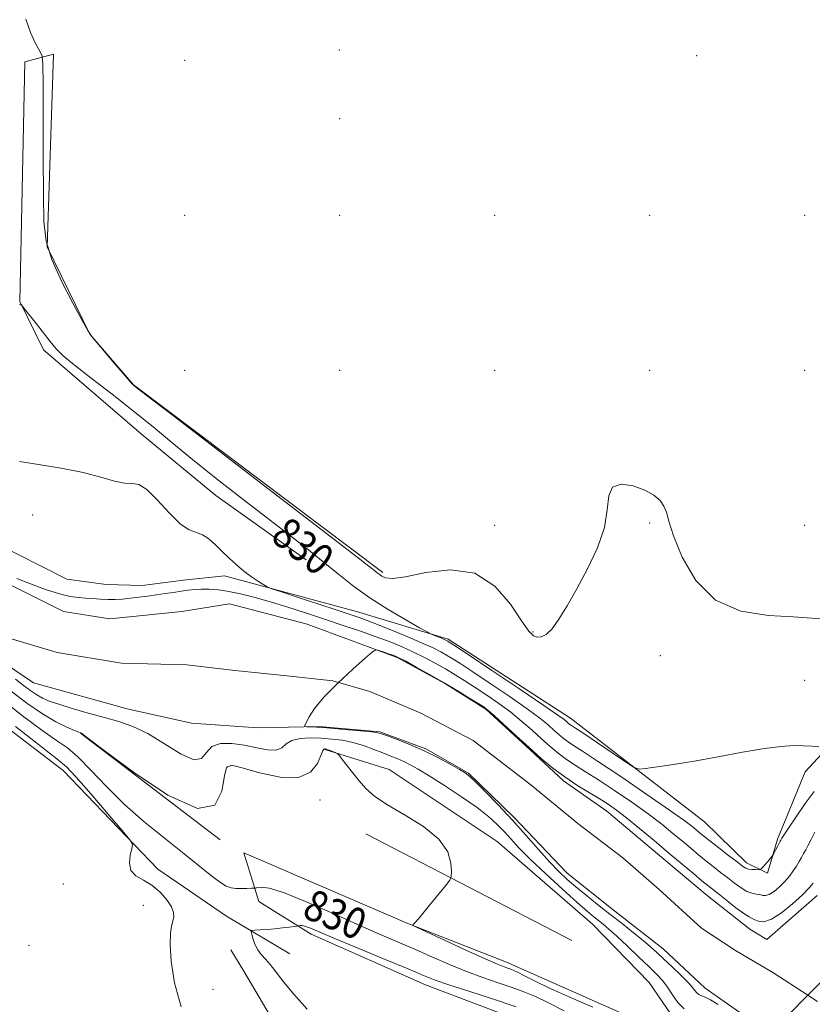
# Model space of a CAD drawing. Extents: x 2107300 to 2110200, y 309800 to 312700.
# Drawn here: x 2107605 to 2107809, y 310193 to 310447 of the extents above; entities that cross this region are included whole.
import ezdxf

# ---------------------------------------------------------------- set-up
doc = ezdxf.new("R2010")
doc.units = 0
doc.header["$MEASUREMENT"] = 0
for name, color, linetype, lineweight in [('BREAKLINE DTM HARD', 7, 'Continuous', 0), ('BRIDGE OVERPASS', 214, 'Continuous', 13), ('CONTOUR INDEX', 41, 'Continuous', 13), ('CONTOUR INDEX LABEL', 244, 'Continuous', 0), ('CONTOUR INTERMEDIATE', 44, 'Continuous', 0), ('SPOT ELEVATION DTM', 2, 'Continuous', 13), ('STREAM - RIVER CENTERLINE', 11, 'Continuous', 0), ('STREAM - RIVER DOUBLE LINE', 5, 'Continuous', 0)]:
    doc.layers.add(name, color=color, linetype=linetype, lineweight=lineweight)
doc.styles.add('Style-WORKING', font='WORKING.shx')

msp = doc.modelspace()

# ---------------------------------------------------------------- linework, layer by layer
at = {"layer": 'BREAKLINE DTM HARD', "extrusion": (-0.0003502197526857409, 0.0002679638085513331, 0.9999999027707563), "elevation": 173.0287081217836, "flags": 128}
msp.add_lwpolyline([(2107656.740739837, 310234.9747727181), (2107620.720735041, 310262.5347737076)], dxfattribs=at)
at = {"layer": 'BREAKLINE DTM HARD', "extrusion": (0.01854046622018694, -0.009610473173422703, 0.9997819211796746), "elevation": 36924.45192001064, "flags": 128}
msp.add_lwpolyline([(1245393.832006461, -1728137.692977972), (1245393.832006461, -1728077.836391032)], dxfattribs=at)
at = {"layer": 'BREAKLINE DTM HARD'}
for points in [[(2107597.56, 310312.07, 827.91), (2107617.06, 310302.22, 827.4200000000001), (2107627.18, 310300.91, 827.1), (2107636.46, 310300.62, 826.83), (2107647.16, 310302, 826.79), (2107657.66, 310303.16, 827.63), (2107691.79, 310293.92, 828.75), (2107715.38, 310286.81, 830.3000000000001), (2107746.98, 310266.4, 830.71), (2107781.54, 310239.64, 829.28), (2107792.4, 310229.06, 828.5500000000001), (2107797.79, 310226.45, 827.73), (2107800.36, 310235.14, 828.26), (2107807.55, 310252.55, 829.63), (2107822.39, 310268.62, 830.59), (2107864.75, 310292.25, 832.3100000000001), (2107900.23, 310321.57, 832.5500000000001), (2107936.69, 310355.85, 833.6700000000001), (2107992.94, 310405.02, 834.08), (2108020.34, 310421.66, 834.33), (2108061.64, 310431.68, 834.5500000000001), (2108091.26, 310436.81, 834.33), (2108146.63, 310442.47, 835.14), (2108218.43, 310437.64, 835.96)], [(2107698.56, 310303.99, 832.29), (2107634.24, 310352.42, 832.04), (2107622.94, 310365.46, 832), (2107611.93, 310387.99, 832.21), (2107613.55, 310437.69, 832.5600000000001), (2107606.15, 310435.74, 831), (2107604.89, 310373.88, 830.04), (2107611.03, 310361.39, 829.4300000000001), (2107636.26, 310339.66, 828.49), (2107655.43, 310323.84, 828.86), (2107678.73, 310307.24, 829.21)], [(2107674.6, 310205.62, 833.26), (2107658.19, 310215.3, 831.22), (2107640.51, 310227.43, 831.73), (2107616.06, 310252.88, 832.77), (2107580.04, 310280.45, 833.38), (2107537.6, 310310.81, 833.1), (2107500, 310338.826, 833.337)], [(2107683.61, 310258.3, 828.13), (2107700.16, 310253.16, 827.48), (2107728.03, 310234.56, 827.72), (2107752.63, 310213.23, 827.11), (2107767.25, 310198.17, 827.4200000000001), (2107773.97, 310188.36, 826.83), (2107784.1, 310186.02, 827.6800000000001), (2107790.2, 310176.61, 836.04)], [(2107668.55, 310115.67, 830.32), (2107698.21, 310133.78, 829.97), (2107713.34, 310143.25, 830.03), (2107718.83, 310148.89, 831.09), (2107727.09, 310163.42, 832.95), (2107737.26, 310174.07, 833.1), (2107745.63, 310180.16, 833.26), (2107750.12, 310183.72, 832.8100000000001), (2107735.85, 310187.66, 833.54), (2107709.54, 310197.62, 832.77), (2107680.1, 310210.63, 832.48), (2107666.59, 310219.12, 830.6), (2107662.72, 310231.64, 828.4), (2107705, 310213.43, 828.03), (2107730.49, 310203.46, 827.38), (2107763.04, 310189.04, 827.5), (2107756.48, 310185.86, 829.3000000000001)], [(2107704.8, 310149.53, 829.99), (2107682.88, 310171.09, 830.71), (2107673.45, 310182.93, 830.2), (2107662.7, 310201.13, 830.46), (2107659.33, 310206.65, 831.03)]]:
    msp.add_polyline3d(points, dxfattribs=at)
at = {"layer": 'BRIDGE OVERPASS'}
msp.add_polyline3d([(2107798.28, 310184.81, 836.0500000000001), (2107808.21, 310194.9, 836.0600000000001), (2107810.73, 310197.45, 836.0600000000001), (2107824.31, 310211.24, 836.08), (2107826.61, 310213.57, 836.08), (2107844.65, 310205.77, 835.5500000000001), (2107840.99, 310202.1, 835.5600000000001), (2107823.03, 310184.08, 835.63), (2107811.65, 310172.66, 835.6700000000001), (2107799.48, 310160.45, 835.71), (2107790.2, 310176.61, 836.04), (2107798.28, 310184.81, 836.0500000000001)], dxfattribs=at)
at = {"layer": 'CONTOUR INDEX', "elevation": 830, "flags": 128}
for points in [[(2107604.812, 310373.123), (2107605.087, 310373.082), (2107605.283, 310373.001), (2107605.699, 310372.53), (2107606.689, 310371.266), (2107608.463, 310368.989), (2107610.636, 310366.206), (2107612.68, 310363.61), (2107614.291, 310361.658), (2107616.086, 310359.867), (2107618.911, 310357.517), (2107623.324, 310354.103), (2107628.732, 310349.963), (2107634.256, 310345.644), (2107639.264, 310341.549), (2107644.116, 310337.485), (2107649.417, 310333.112), (2107655.564, 310328.22), (2107662.124, 310323.118), (2107668.451, 310318.244), (2107674.037, 310313.939), (2107678.902, 310310.15), (2107683.202, 310306.724), (2107687.128, 310303.521), (2107691.013, 310300.447), (2107695.225, 310297.416), (2107699.932, 310294.419), (2107704.487, 310291.739), (2107708.042, 310289.734), (2107710.017, 310288.635), (2107710.907, 310288.165), (2107711.473, 310287.92), (2107712.306, 310287.583), (2107713.307, 310287.174), (2107714.205, 310286.801), (2107714.794, 310286.545), (2107715.129, 310286.384), (2107715.333, 310286.271), (2107715.681, 310286.051), (2107717.074, 310285.128), (2107720.565, 310282.797), (2107726.689, 310278.699), (2107733.89, 310273.868), (2107740.093, 310269.682), (2107743.735, 310267.181), (2107745.315, 310266.041), (2107745.849, 310265.599), (2107746.183, 310265.303), (2107746.501, 310265.037), (2107746.821, 310264.795), (2107747.249, 310264.509), (2107748.253, 310263.849), (2107750.391, 310262.422), (2107753.934, 310260.033), (2107758, 310257.278), (2107761.425, 310254.955), (2107763.417, 310253.671), (2107764.698, 310253.272), (2107766.365, 310253.417), (2107769.302, 310253.826), (2107773.541, 310254.459), (2107778.898, 310255.341), (2107785.086, 310256.451), (2107791.396, 310257.594), (2107797.015, 310258.532), (2107801.332, 310259.085), (2107804.554, 310259.306), (2107807.092, 310259.304), (2107809.268, 310259.184), (2107811.047, 310259.016)], [(2107745.345, 310190.869), (2107741.305, 310192.986), (2107737.93, 310194.595), (2107734.956, 310195.823), (2107731.891, 310196.919), (2107728.349, 310198.101), (2107724.381, 310199.45), (2107720.147, 310201.014), (2107715.789, 310202.811), (2107711.379, 310204.75), (2107706.972, 310206.708), (2107702.538, 310208.628), (2107697.714, 310210.698), (2107692.055, 310213.17), (2107685.387, 310216.143), (2107678.621, 310219.104), (2107672.942, 310221.388), (2107669.236, 310222.521), (2107667.192, 310222.792), (2107666.201, 310222.679), (2107665.699, 310222.576), (2107665.293, 310222.532), (2107664.637, 310222.507), (2107663.491, 310222.475), (2107662.05, 310222.456), (2107660.618, 310222.479), (2107659.386, 310222.613), (2107658.106, 310223.078), (2107656.414, 310224.133), (2107654.008, 310225.975), (2107650.816, 310228.556), (2107646.826, 310231.769), (2107642.098, 310235.505), (2107636.987, 310239.661), (2107631.926, 310244.13), (2107627.291, 310248.736), (2107623.244, 310253.016), (2107619.895, 310256.433), (2107617.186, 310258.716), (2107614.382, 310260.649), (2107610.585, 310263.281), (2107605.262, 310267.294), (2107599.366, 310271.905)]]:
    msp.add_lwpolyline(points, dxfattribs=at)
at = {"layer": 'CONTOUR INTERMEDIATE', "flags": 128}
for points, elevation in [([(2107606.403, 310446.71), (2107607.649, 310443.293), (2107608.97, 310440.492), (2107610.046, 310438.505), (2107610.643, 310437.188), (2107610.864, 310435.036), (2107610.899, 310430.205), (2107610.908, 310421.6), (2107610.93, 310411.131), (2107610.975, 310401.454), (2107611.119, 310394.522), (2107611.705, 310389.465), (2107613.144, 310384.706), (2107615.635, 310379.132), (2107618.536, 310373.489), (2107620.991, 310368.987), (2107622.43, 310366.426), (2107623.408, 310364.953), (2107624.764, 310363.31), (2107627.063, 310360.6), (2107629.782, 310357.402), (2107632.123, 310354.661), (2107633.488, 310353.087), (2107634.065, 310352.451), (2107634.24, 310352.287), (2107634.709, 310351.923), (2107637.395, 310349.852), (2107644.534, 310344.364), (2107657.251, 310334.594), (2107672.254, 310323.071), (2107685.142, 310313.172), (2107692.609, 310307.436), (2107695.715, 310305.043), (2107696.615, 310304.336), (2107697.118, 310303.928), (2107697.649, 310303.516), (2107698.288, 310303.074), (2107699.215, 310302.63), (2107701.014, 310302.457), (2107704.365, 310302.884), (2107709.646, 310303.974), (2107715.999, 310304.707), (2107722.263, 310303.796), (2107727.477, 310300.441), (2107731.493, 310295.8), (2107734.369, 310291.518), (2107736.221, 310288.872), (2107737.41, 310287.657), (2107738.357, 310287.3), (2107739.418, 310287.369), (2107740.691, 310287.992), (2107742.208, 310289.442), (2107744.004, 310291.929), (2107746.117, 310295.413), (2107748.585, 310299.796), (2107751.344, 310304.913), (2107753.92, 310310.337), (2107755.735, 310315.576), (2107756.47, 310320.166), (2107756.839, 310323.753), (2107757.816, 310326.01), (2107760.08, 310326.749), (2107763.12, 310326.333), (2107766.133, 310325.263), (2107768.466, 310323.964), (2107770.084, 310322.562), (2107771.102, 310321.104), (2107771.705, 310319.511), (2107772.344, 310317.199), (2107773.541, 310313.457), (2107775.765, 310307.956), (2107779.295, 310301.898), (2107784.361, 310296.868), (2107790.946, 310294.035), (2107798.05, 310292.892), (2107804.423, 310292.519), (2107809.222, 310292.195), (2107813.209, 310292.008)], 832), ([(2107604.771, 310332.633), (2107609.751, 310331.872), (2107615.569, 310330.881), (2107621.191, 310329.742), (2107625.786, 310328.566), (2107629.314, 310327.57), (2107631.931, 310326.995), (2107633.86, 310326.907), (2107635.577, 310326.658), (2107637.621, 310325.425), (2107640.356, 310322.714), (2107643.431, 310319.349), (2107646.314, 310316.486), (2107648.61, 310314.955), (2107650.44, 310314.3), (2107652.06, 310313.742), (2107653.682, 310312.668), (2107655.357, 310311.144), (2107657.091, 310309.401), (2107658.892, 310307.639), (2107660.766, 310305.933), (2107662.717, 310304.325), (2107664.705, 310302.866), (2107666.513, 310301.649), (2107667.878, 310300.775), (2107668.75, 310300.264), (2107669.917, 310299.799), (2107672.381, 310298.982), (2107676.744, 310297.558), (2107682.012, 310295.836), (2107686.796, 310294.272), (2107690.124, 310293.172), (2107692.7, 310292.267), (2107695.65, 310291.141), (2107699.748, 310289.513), (2107704.371, 310287.628), (2107708.544, 310285.867), (2107711.529, 310284.518), (2107713.538, 310283.511), (2107715.017, 310282.681), (2107716.441, 310281.827), (2107718.393, 310280.588), (2107721.481, 310278.561), (2107726.025, 310275.534), (2107731.182, 310272.041), (2107735.818, 310268.805), (2107739.075, 310266.381), (2107741.187, 310264.655), (2107742.663, 310263.344), (2107743.938, 310262.213), (2107745.152, 310261.196), (2107746.371, 310260.275), (2107747.782, 310259.334), (2107750.054, 310257.876), (2107753.978, 310255.304), (2107759.935, 310251.312), (2107766.672, 310246.737), (2107772.528, 310242.706), (2107776.252, 310240.068), (2107778.245, 310238.571), (2107779.322, 310237.689), (2107780.211, 310236.944), (2107781.309, 310236.049), (2107782.927, 310234.766), (2107785.227, 310232.97), (2107787.763, 310231.002), (2107789.942, 310229.314), (2107791.334, 310228.25), (2107792.181, 310227.708), (2107792.888, 310227.474), (2107793.76, 310227.366), (2107794.679, 310227.323), (2107795.427, 310227.313), (2107795.86, 310227.332), (2107796.146, 310227.486), (2107796.529, 310227.904), (2107797.177, 310228.653), (2107797.938, 310229.534), (2107798.585, 310230.282), (2107798.96, 310230.725), (2107799.181, 310231.045), (2107799.439, 310231.518), (2107799.869, 310232.327), (2107800.381, 310233.291), (2107800.831, 310234.136), (2107801.112, 310234.66), (2107801.264, 310234.943), (2107801.365, 310235.133), (2107801.53, 310235.431), (2107802.034, 310236.233), (2107803.188, 310237.984), (2107805.162, 310240.91), (2107807.554, 310244.361), (2107809.82, 310247.467)], 828), ([(2107604.111, 310302.391), (2107607.666, 310301.028), (2107611.546, 310299.623), (2107615.106, 310298.481), (2107617.866, 310297.827), (2107620.006, 310297.534), (2107621.871, 310297.393), (2107623.746, 310297.237), (2107625.657, 310297.083), (2107627.571, 310296.991), (2107629.468, 310297.009), (2107631.396, 310297.129), (2107633.416, 310297.329), (2107635.571, 310297.587), (2107637.825, 310297.886), (2107640.122, 310298.204), (2107642.401, 310298.526), (2107644.575, 310298.84), (2107646.551, 310299.137), (2107648.288, 310299.403), (2107649.939, 310299.606), (2107651.708, 310299.707), (2107653.763, 310299.672), (2107656.139, 310299.47), (2107658.835, 310299.073), (2107661.866, 310298.455), (2107665.311, 310297.595), (2107669.266, 310296.474), (2107673.765, 310295.092), (2107678.609, 310293.539), (2107683.542, 310291.923), (2107688.326, 310290.339), (2107692.81, 310288.824), (2107696.866, 310287.401), (2107700.415, 310286.076), (2107703.571, 310284.79), (2107706.501, 310283.469), (2107709.336, 310282.058), (2107712.08, 310280.583), (2107714.701, 310279.091), (2107717.202, 310277.603), (2107719.712, 310276.047), (2107722.397, 310274.326), (2107725.361, 310272.369), (2107728.474, 310270.214), (2107731.544, 310267.928), (2107734.415, 310265.581), (2107737.058, 310263.268), (2107739.477, 310261.089), (2107741.693, 310259.122), (2107743.803, 310257.355), (2107745.922, 310255.754), (2107748.19, 310254.245), (2107750.852, 310252.583), (2107754.178, 310250.484), (2107758.295, 310247.774), (2107762.761, 310244.721), (2107766.988, 310241.701), (2107770.52, 310239.018), (2107773.414, 310236.686), (2107775.856, 310234.641), (2107778.017, 310232.824), (2107780.005, 310231.169), (2107781.911, 310229.612), (2107783.809, 310228.1), (2107785.692, 310226.623), (2107787.537, 310225.184), (2107789.314, 310223.808), (2107790.98, 310222.608), (2107792.486, 310221.722), (2107793.794, 310221.233), (2107794.901, 310221.009), (2107795.816, 310220.865), (2107796.574, 310220.683), (2107797.33, 310220.623), (2107798.263, 310220.913), (2107799.495, 310221.709), (2107800.894, 310222.889), (2107802.267, 310224.257), (2107803.457, 310225.643), (2107804.455, 310226.985), (2107805.287, 310228.246), (2107805.982, 310229.401), (2107806.583, 310230.466), (2107807.136, 310231.471), (2107807.691, 310232.469), (2107808.319, 310233.613), (2107809.095, 310235.083), (2107810.062, 310236.976)], 826), ([(2107785.064, 310192.555), (2107783.132, 310193.726), (2107781.712, 310194.407), (2107780.746, 310194.767), (2107780.072, 310195.091), (2107779.505, 310195.637), (2107778.75, 310196.561), (2107777.488, 310197.993), (2107775.531, 310199.975), (2107773.216, 310202.203), (2107771.015, 310204.287), (2107769.246, 310205.958), (2107767.632, 310207.432), (2107765.742, 310209.046), (2107763.258, 310211.056), (2107760.311, 310213.383), (2107757.143, 310215.866), (2107753.98, 310218.353), (2107750.995, 310220.73), (2107748.345, 310222.892), (2107746.1, 310224.817), (2107743.982, 310226.817), (2107741.625, 310229.285), (2107738.752, 310232.493), (2107735.453, 310236.235), (2107731.905, 310240.185), (2107728.326, 310244.012), (2107725.079, 310247.363), (2107722.567, 310249.881), (2107721.002, 310251.367), (2107719.835, 310252.26), (2107718.328, 310253.159), (2107715.918, 310254.52), (2107712.76, 310256.218), (2107709.184, 310257.985), (2107705.538, 310259.585), (2107702.239, 310260.901), (2107699.721, 310261.852), (2107698.187, 310262.399), (2107696.917, 310262.691), (2107694.959, 310262.922), (2107691.681, 310263.239), (2107687.728, 310263.596), (2107684.066, 310263.899), (2107681.455, 310264.078), (2107679.827, 310264.155), (2107678.908, 310264.178), (2107678.467, 310264.227), (2107678.432, 310264.513), (2107678.776, 310265.281), (2107679.527, 310266.739), (2107680.957, 310268.937), (2107683.396, 310271.886), (2107686.952, 310275.472), (2107690.838, 310279.071), (2107694.046, 310281.929), (2107695.862, 310283.492), (2107696.752, 310283.994), (2107697.482, 310283.866), (2107698.624, 310283.486), (2107699.985, 310283.031), (2107701.182, 310282.629), (2107701.999, 310282.333), (2107702.886, 310281.914), (2107704.458, 310281.072), (2107707.144, 310279.598), (2107710.623, 310277.656), (2107714.386, 310275.5), (2107717.962, 310273.379), (2107721.032, 310271.507), (2107723.313, 310270.091), (2107724.698, 310269.204), (2107725.765, 310268.388), (2107727.27, 310267.051), (2107729.755, 310264.782), (2107732.93, 310261.882), (2107736.291, 310258.834), (2107739.448, 310256.032), (2107742.454, 310253.514), (2107745.473, 310251.234), (2107748.598, 310249.155), (2107751.65, 310247.29), (2107754.378, 310245.664), (2107756.655, 310244.237), (2107758.849, 310242.704), (2107761.448, 310240.695), (2107764.788, 310237.969), (2107768.582, 310234.8), (2107772.39, 310231.593), (2107775.823, 310228.703), (2107778.701, 310226.288), (2107780.895, 310224.458), (2107782.391, 310223.229), (2107783.621, 310222.245), (2107785.132, 310221.055), (2107787.282, 310219.366), (2107789.679, 310217.508), (2107791.744, 310215.971), (2107793.061, 310215.103), (2107793.864, 310214.696), (2107794.547, 310214.402), (2107795.469, 310214.014), (2107796.835, 310213.886), (2107798.81, 310214.511), (2107801.442, 310216.195), (2107804.293, 310218.503), (2107806.806, 310220.81), (2107808.55, 310222.611), (2107809.606, 310223.866)], 824), ([(2107776.343, 310191.425), (2107774.664, 310193.047), (2107773.274, 310195.049), (2107772.036, 310197.011), (2107770.789, 310198.654), (2107769.284, 310200.253), (2107767.25, 310202.225), (2107764.552, 310204.825), (2107761.591, 310207.663), (2107758.905, 310210.19), (2107756.896, 310211.996), (2107755.431, 310213.227), (2107754.241, 310214.171), (2107753.024, 310215.139), (2107751.341, 310216.55), (2107748.719, 310218.849), (2107744.912, 310222.278), (2107740.579, 310226.264), (2107736.608, 310230.031), (2107733.667, 310232.985), (2107731.547, 310235.257), (2107729.822, 310237.161), (2107728.07, 310238.992), (2107725.889, 310240.975), (2107722.884, 310243.316), (2107718.865, 310246.108), (2107714.461, 310248.988), (2107710.512, 310251.484), (2107707.64, 310253.242), (2107705.616, 310254.398), (2107703.998, 310255.212), (2107702.396, 310255.913), (2107700.636, 310256.618), (2107698.596, 310257.416), (2107696.201, 310258.353), (2107693.562, 310259.311), (2107690.833, 310260.128), (2107688.135, 310260.683), (2107685.436, 310261.017), (2107682.669, 310261.208), (2107679.831, 310261.298), (2107677.183, 310261.172), (2107675.053, 310260.677), (2107673.618, 310259.758), (2107672.457, 310258.763), (2107671, 310258.139), (2107668.816, 310258.2), (2107666.019, 310258.737), (2107662.864, 310259.407), (2107659.627, 310259.878), (2107656.68, 310259.867), (2107654.42, 310259.1), (2107653.024, 310257.53), (2107651.797, 310256.016), (2107649.826, 310255.645), (2107646.481, 310257.138), (2107642.255, 310259.764), (2107637.921, 310262.425), (2107634.057, 310264.278), (2107630.452, 310265.503), (2107626.697, 310266.533), (2107622.55, 310267.698), (2107618.435, 310268.915), (2107614.942, 310269.998), (2107612.485, 310270.826), (2107610.765, 310271.549), (2107609.308, 310272.38), (2107607.713, 310273.489), (2107605.879, 310274.862), (2107603.78, 310276.439)], 826), ([(2107752.77, 310191.8), (2107746.989, 310194.324), (2107741.58, 310196.745), (2107737.659, 310198.597), (2107735.101, 310199.888), (2107733.473, 310200.745), (2107732.376, 310201.292), (2107731.563, 310201.644), (2107730.822, 310201.912), (2107729.868, 310202.246), (2107728.12, 310202.941), (2107724.921, 310204.332), (2107719.978, 310206.577), (2107714.442, 310209.13), (2107709.827, 310211.273), (2107707.261, 310212.469), (2107706.336, 310212.921), (2107706.259, 310213.018), (2107706.422, 310213.151), (2107706.96, 310213.735), (2107708.192, 310215.187), (2107710.269, 310217.711), (2107712.666, 310220.653), (2107714.688, 310223.146), (2107715.816, 310224.6), (2107716.227, 310225.551), (2107716.274, 310226.814), (2107716.135, 310229.002), (2107715.287, 310231.922), (2107713.035, 310235.177), (2107709.005, 310238.413), (2107704.109, 310241.437), (2107699.584, 310244.099), (2107696.363, 310246.317), (2107694.17, 310248.282), (2107692.428, 310250.257), (2107690.697, 310252.399), (2107689.094, 310254.446), (2107687.87, 310256.035), (2107687.184, 310256.913), (2107686.813, 310257.284), (2107686.441, 310257.467), (2107685.834, 310257.712), (2107685.104, 310258.002), (2107684.444, 310258.252), (2107684.003, 310258.398), (2107683.736, 310258.46), (2107683.553, 310258.477), (2107683.359, 310258.422), (2107683.058, 310257.989), (2107682.55, 310256.803), (2107681.662, 310254.717), (2107679.926, 310252.487), (2107676.804, 310251.095), (2107672.071, 310251.22), (2107666.767, 310252.331), (2107662.245, 310253.596), (2107659.52, 310254.236), (2107658.23, 310253.7), (2107657.674, 310251.49), (2107657.05, 310247.603), (2107655.164, 310243.996), (2107650.722, 310243.121), (2107643.081, 310246.562), (2107634.195, 310252.45), (2107626.669, 310258.049), (2107622.453, 310261.248), (2107620.878, 310262.432), (2107620.621, 310262.609), (2107620.525, 310262.643), (2107620.098, 310262.811), (2107619.017, 310263.246), (2107617.034, 310264.081), (2107614.217, 310265.458), (2107610.71, 310267.521), (2107606.714, 310270.3), (2107602.651, 310273.372)], 828), ([(2107646.49, 310191.963), (2107644.83, 310198.094), (2107643.972, 310203.587), (2107643.682, 310207.967), (2107643.745, 310210.919), (2107644.012, 310212.772), (2107644.348, 310214.019), (2107644.605, 310215.102), (2107644.575, 310216.269), (2107644.032, 310217.72), (2107642.822, 310219.563), (2107641.073, 310221.535), (2107638.983, 310223.283), (2107636.782, 310224.581), (2107634.834, 310225.715), (2107633.537, 310227.099), (2107633.149, 310228.993), (2107633.38, 310231.037), (2107633.796, 310232.715), (2107633.947, 310233.771), (2107633.291, 310234.996), (2107631.267, 310237.439), (2107627.612, 310241.727), (2107623.259, 310246.793), (2107619.441, 310251.147), (2107616.907, 310253.818), (2107614.466, 310255.909), (2107610.444, 310259.047), (2107603.806, 310264.289)], 832), ([(2107732.961, 310191.926), (2107726.838, 310193.954), (2107720.702, 310195.932), (2107715.574, 310197.603), (2107712.053, 310198.836), (2107709.058, 310200.024), (2107705.088, 310201.69), (2107699.161, 310204.162), (2107692.372, 310206.983), (2107686.334, 310209.503), (2107682.281, 310211.217), (2107679.928, 310212.203), (2107678.61, 310212.689), (2107677.76, 310212.88), (2107677.209, 310212.899), (2107676.885, 310212.848), (2107676.684, 310212.808), (2107676.371, 310212.761), (2107675.676, 310212.667), (2107674.411, 310212.5), (2107672.693, 310212.289), (2107670.723, 310212.076), (2107668.707, 310211.897), (2107666.888, 310211.76), (2107665.521, 310211.668), (2107664.787, 310211.586), (2107664.578, 310211.335), (2107664.716, 310210.699), (2107665.052, 310209.551), (2107665.566, 310208.106), (2107666.266, 310206.668), (2107667.16, 310205.443), (2107668.244, 310204.251), (2107669.513, 310202.813), (2107671.006, 310200.885), (2107672.946, 310198.362), (2107675.6, 310195.174), (2107679.073, 310191.347)], 832)]:
    msp.add_lwpolyline(points, dxfattribs=dict(at, elevation=elevation))
at = {"layer": 'SPOT ELEVATION DTM'}
for p in [(2107687.35, 310438.81, 833.3000000000001), (2107779.54, 310437.35, 832.9), (2107647.39, 310436.12, 833.26), (2107687.38, 310421.07, 833.38), (2107647.39, 310396.12, 833.63), (2107687.39, 310396.12, 833.02), (2107727.39, 310396.12, 832.84), (2107767.39, 310396.12, 833.5600000000001), (2107807.39, 310396.12, 833.22), (2107647.39, 310356.12, 832.87), (2107687.39, 310356.12, 832.98), (2107727.39, 310356.12, 832.47), (2107767.39, 310356.12, 832.7), (2107807.39, 310356.12, 833.6), (2107608.18, 310318.81, 827.45), (2107727.39, 310316.12, 832.63), (2107767.38, 310316.74, 831.8000000000001), (2107807.39, 310316.12, 833.5600000000001), (2107737.33, 310288.62, 832.11), (2107770.19, 310282.55, 831.3000000000001), (2107807.39, 310276.12, 830.89), (2107658.4, 310253.8, 828.32), (2107682.32, 310245.33, 828.71), (2107616.14, 310223.64, 832.5), (2107636.77, 310218.08, 832.5), (2107607.26, 310207.81, 832.5), (2107654.71, 310196.44, 831.1)]:
    msp.add_point(p, dxfattribs=at)
at = {"layer": 'STREAM - RIVER CENTERLINE', "elevation": 823.1, "flags": 128}
msp.add_lwpolyline([(2107808.21, 310194.9), (2107810.74, 310193.26)], dxfattribs=at)
at = {"layer": 'STREAM - RIVER CENTERLINE'}
msp.add_polyline3d([(2107601.24, 310287.3, 824.86), (2107614.49, 310283.37, 824.72), (2107631.15, 310280.56, 824.53), (2107647.99, 310280.16, 824.49), (2107660.36, 310278.7, 824.37), (2107672.97, 310277.42, 823.88), (2107685.67, 310276, 823.88), (2107695.22, 310273.27, 823.88), (2107708.35, 310267.7, 823.88), (2107721.82, 310260.6, 823.7), (2107736.77, 310249.19, 823.08), (2107748.85, 310239.26, 823.1), (2107760.45, 310230.38, 823.1), (2107769.84, 310222.23, 823.1), (2107780.77, 310212.21, 823.1), (2107789.59, 310206.42, 823.1), (2107799.15, 310200.77, 823.1), (2107808.21, 310194.9, 823.1)], dxfattribs=at)
at = {"layer": 'STREAM - RIVER DOUBLE LINE'}
for points in [[(2107597.48, 310303.17, 825.49), (2107616.15, 310293.93, 824.86), (2107628.13, 310292.03, 824.72), (2107646.66, 310293.92, 824.53), (2107659, 310295.93, 824.49), (2107679.06, 310290.63, 824.37), (2107702.26, 310282.07, 823.88), (2107714.71, 310275.22, 823.88), (2107725.1, 310268.76, 823.88), (2107736.58, 310258.19, 823.88), (2107745.13, 310250.26, 823.7), (2107756.37, 310242.37, 823.08), (2107771.58, 310229.58, 823.1), (2107782.21, 310220.65, 823.1), (2107793.25, 310211.93, 823.1), (2107797.61, 310209.31, 823.1), (2107810.65, 310220.61, 823.1)], [(2107598.68, 310282.06, 824.86), (2107608.41, 310275.49, 824.72), (2107632.61, 310268.8, 824.53), (2107649.15, 310265.1, 824.49), (2107666.27, 310263.88, 824.37), (2107682.14, 310264.29, 823.88), (2107697.82, 310262.85, 823.88), (2107709.63, 310258.46, 823.88), (2107720.63, 310252.22, 823.88), (2107732.33, 310240.83, 823.7), (2107746.12, 310226.37, 823.08), (2107758.41, 310216.64, 823.1), (2107770.9, 310206.91, 823.1), (2107781.75, 310196.74, 823.1), (2107791.53, 310189.86, 823.1), (2107796.52, 310186.42, 823.1), (2107798.28, 310184.81, 823.1)]]:
    msp.add_polyline3d(points, dxfattribs=at)

# ---------------------------------------------------------------- texts
at = {"layer": 'CONTOUR INDEX LABEL', "style": 'Style-WORKING', "width": 0.8749999999999999}
for rotation, p in [(321.7000010596253, (2107669.247, 310312.581, 830)), (336.3999998013445, (2107677.389, 310215.277, 830))]:
    msp.add_text('830', height=8.000000000000002, rotation=rotation, dxfattribs=at).set_placement(p)

doc.saveas('drawing.dxf')
